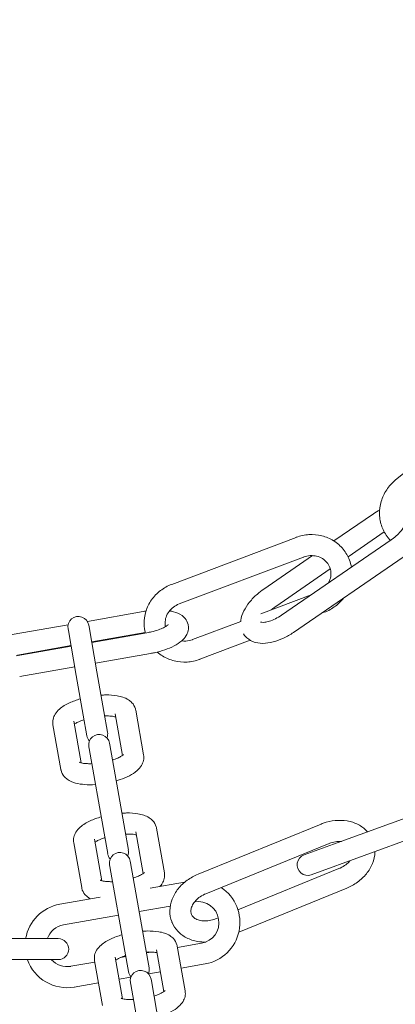
# Model space of a CAD drawing. Units: millimetres. Extents: x 9718 to 10690, y 987 to 2020.
# Drawn here: x 10586 to 10592, y 1610 to 1624 of the extents above; entities that cross this region are included whole.
import ezdxf

# ---------------------------------------------------------------- set-up
doc = ezdxf.new("R2010")
doc.units = ezdxf.units.MM
doc.layers.add('PislikMimar.com', color=7, linetype='Continuous', lineweight=9)

msp = doc.modelspace()

# ---------------------------------------------------------------- linework, layer by layer
at = {"layer": 'PislikMimar.com'}
for p, q in [((10591.767, 1617.142), (10593.236, 1618.348)), ((10590.889, 1616.275), (10591.454, 1616.663)), ((10591.092, 1616.051), (10591.608, 1616.405)), ((10588.571, 1615.656), (10590.349, 1616.326)), ((10590.141, 1615.217), (10591.708, 1616.292)), ((10588.677, 1615.376), (10590.455, 1616.045)), ((10589.887, 1615.588), (10590.584, 1616.066)), ((10590.311, 1614.969), (10591.878, 1616.044)), ((10590.057, 1615.34), (10590.838, 1615.877)), ((10589.846, 1615.236), (10590.563, 1615.506)), ((10587.365, 1615.127), (10588.163, 1615.268)), ((10590.702, 1615.238), (10590.752, 1615.257)), ((10586.292, 1614.938), (10587.09, 1615.079)), ((10587.09, 1615.022), (10587.094, 1614.996)), ((10587.39, 1615.048), (10587.385, 1615.074)), ((10587.39, 1615.048), (10587.503, 1614.408)), ((10588.869, 1614.868), (10589.558, 1615.127)), ((10587.094, 1614.996), (10587.207, 1614.356)), ((10587.427, 1614.834), (10588.193, 1614.969)), ((10587.429, 1614.826), (10588.217, 1614.965)), ((10588.974, 1614.587), (10589.693, 1614.858)), ((10586.346, 1614.635), (10587.133, 1614.774)), ((10586.366, 1614.647), (10587.132, 1614.782)), ((10587.481, 1614.531), (10588.269, 1614.67)), ((10586.398, 1614.34), (10587.185, 1614.479)), ((10587.207, 1614.356), (10587.307, 1613.788)), ((10587.603, 1613.84), (10587.503, 1614.408)), ((10587.307, 1613.788), (10587.359, 1613.496)), ((10587.654, 1613.548), (10587.603, 1613.84)), ((10587.761, 1613.809), (10587.866, 1613.213)), ((10588.056, 1613.861), (10588.169, 1613.221)), ((10586.874, 1613.652), (10586.987, 1613.012)), ((10587.17, 1613.704), (10587.275, 1613.109)), ((10587.387, 1613.338), (10587.391, 1613.312)), ((10587.391, 1613.312), (10587.604, 1612.104)), ((10587.687, 1613.364), (10587.682, 1613.39)), ((10587.687, 1613.364), (10587.8, 1612.724)), ((10587.9, 1612.156), (10587.8, 1612.724)), ((10590.565, 1611.511), (10593.196, 1612.468)), ((10590.885, 1611.947), (10592.671, 1612.596)), ((10588.947, 1611.519), (10590.708, 1612.235)), ((10587.604, 1612.104), (10587.656, 1611.812)), ((10587.951, 1611.864), (10587.9, 1612.156)), ((10588.058, 1612.124), (10588.163, 1611.529)), ((10588.353, 1612.177), (10588.466, 1611.537)), ((10587.171, 1611.968), (10587.284, 1611.328)), ((10587.467, 1612.02), (10587.572, 1611.425)), ((10589.06, 1611.241), (10590.82, 1611.957)), ((10590.885, 1611.947), (10590.463, 1611.793)), ((10587.683, 1611.654), (10587.688, 1611.627)), ((10587.688, 1611.627), (10587.901, 1610.419)), ((10587.984, 1611.68), (10587.979, 1611.706)), ((10587.984, 1611.68), (10588.096, 1611.04)), ((10589.518, 1611.012), (10590.959, 1611.598)), ((10588.262, 1611.318), (10588.756, 1611.405)), ((10589.53, 1610.693), (10591.072, 1611.32)), ((10586.971, 1611.09), (10587.55, 1611.192)), ((10588.106, 1610.985), (10588.55, 1611.064)), ((10587.023, 1610.794), (10587.811, 1610.933)), ((10588.197, 1610.472), (10588.096, 1611.04)), ((10589.199, 1610.882), (10589.238, 1610.898)), ((10586.949, 1610.599), (10584.149, 1610.599)), ((10588.653, 1610.473), (10588.998, 1610.533)), ((10587.901, 1610.419), (10587.953, 1610.128)), ((10588.248, 1610.18), (10588.197, 1610.472)), ((10588.21, 1610.395), (10588.283, 1610.407)), ((10588.354, 1610.44), (10588.459, 1609.845)), ((10588.65, 1610.492), (10588.763, 1609.852)), ((10584.149, 1610.299), (10586.949, 1610.299)), ((10587.127, 1610.204), (10587.472, 1610.264)), ((10587.468, 1610.284), (10587.581, 1609.644)), ((10587.764, 1610.336), (10587.869, 1609.741)), ((10587.842, 1610.33), (10587.915, 1610.342)), ((10588.705, 1610.177), (10589.05, 1610.238)), ((10588.241, 1610.095), (10588.41, 1610.125)), ((10587.179, 1609.908), (10587.524, 1609.969)), ((10587.819, 1610.021), (10587.989, 1610.051)), ((10587.98, 1609.97), (10587.985, 1609.943)), ((10587.985, 1609.943), (10588.198, 1608.735)), ((10588.281, 1609.995), (10588.276, 1610.022)), ((10588.281, 1609.995), (10588.393, 1609.355))]:
    msp.add_line(p, q, dxfattribs=at)
at = {"layer": 'PislikMimar.com', "linetype": 'Continuous', "lineweight": 0}
msp.add_circle((10585.083, 1627.004), 24.5, dxfattribs=at)
msp.add_arc((10585.083, 1627.004), 22.5, 337.8913, 336.1087, dxfattribs=at)
at = {"layer": 'PislikMimar.com'}
for centre, radius, start, end in [((10587.237, 1615.048), 0.15, 10, 190), ((10587.506, 1613.522), 0.15, 190, 222.2902), ((10587.534, 1613.364), 0.15, 10, 190), ((10587.506, 1613.522), 0.15, 337.7098, 10), ((10587.803, 1611.838), 0.15, 190, 222.2902), ((10587.831, 1611.68), 0.15, 10, 190), ((10587.803, 1611.838), 0.15, 337.7098, 10), ((10590.514, 1611.652), 0.15, 110, 290), ((10588.946, 1610.829), 0.6, 280, 56.4926), ((10587.075, 1610.499), 0.6, 100, 170.4406), ((10588.946, 1610.829), 0.3, 280, 98.8818), ((10587.075, 1610.499), 0.3, 100, 160.6013), ((10586.949, 1610.449), 0.15, 270, 90), ((10587.075, 1610.499), 0.6, 199.5075, 280), ((10587.075, 1610.499), 0.3, 221.9021, 280), ((10588.1, 1610.154), 0.15, 190, 222.2902), ((10588.128, 1609.996), 0.15, 10, 190), ((10588.1, 1610.154), 0.15, 337.7098, 10)]:
    msp.add_arc(centre, radius, start, end, dxfattribs=at)
for points, knots in [([(10591.767, 1617.142), (10591.72, 1617.103), (10591.678, 1617.057), (10591.609, 1616.954), (10591.583, 1616.898), (10591.548, 1616.78), (10591.539, 1616.719), (10591.543, 1616.596), (10591.554, 1616.536), (10591.596, 1616.422), (10591.626, 1616.369), (10591.665, 1616.321), (10591.665, 1616.321), (10591.665, 1616.321)], [5.366109, 5.366109, 5.366109, 5.366109, 5.680269, 5.680269, 5.994428, 5.994428, 6.308587, 6.308587, 6.622746, 6.622746, 6.935029, 6.935029, 6.936906, 6.936906, 6.936906, 6.936906]), ([(10591.908, 1616.535), (10591.908, 1616.535), (10591.908, 1616.535), (10591.908, 1616.533), (10591.908, 1616.526), (10591.902, 1616.506), (10591.897, 1616.493), (10591.88, 1616.463), (10591.869, 1616.445), (10591.838, 1616.405), (10591.819, 1616.384), (10591.774, 1616.341), (10591.748, 1616.32), (10591.716, 1616.297), (10591.712, 1616.294), (10591.708, 1616.292)], [3.08013, 3.08013, 3.08013, 3.08013, 3.125394, 3.125394, 3.361972, 3.361972, 3.579258, 3.579258, 3.815042, 3.815042, 4.071876, 4.071876, 4.343406, 4.343406, 4.382032, 4.382032, 4.382032, 4.382032]), ([(10591.112, 1616.003), (10591.091, 1616.059), (10591.06, 1616.112), (10590.983, 1616.205), (10590.937, 1616.246), (10590.833, 1616.31), (10590.776, 1616.334), (10590.657, 1616.364), (10590.595, 1616.369), (10590.471, 1616.362), (10590.41, 1616.349), (10590.351, 1616.327), (10590.35, 1616.327), (10590.349, 1616.326)], [3.480808, 3.480808, 3.480808, 3.480808, 3.791313, 3.791313, 4.103908, 4.103908, 4.418068, 4.418068, 4.732227, 4.732227, 5.046386, 5.046386, 5.051604, 5.051604, 5.051604, 5.051604]), ([(10590.832, 1615.897), (10590.822, 1615.923), (10590.808, 1615.947), (10590.772, 1615.99), (10590.751, 1616.009), (10590.701, 1616.039), (10590.673, 1616.051), (10590.613, 1616.065), (10590.582, 1616.068), (10590.52, 1616.064), (10590.489, 1616.058), (10590.458, 1616.047), (10590.457, 1616.046), (10590.455, 1616.045)], [3.480808, 3.480808, 3.480808, 3.480808, 3.794967, 3.794967, 4.109126, 4.109126, 4.423286, 4.423286, 4.733698, 4.733698, 5.036273, 5.036273, 5.051604, 5.051604, 5.051604, 5.051604]), ([(10591.14, 1615.902), (10591.134, 1615.936), (10591.125, 1615.97), (10591.113, 1616.003), (10591.112, 1616.003), (10591.112, 1616.003)], [3.3002157, 3.3002157, 3.3002157, 3.3002157, 3.4792906, 3.4792906, 3.4808078, 3.4808078, 3.4808078, 3.4808078]), ([(10590.811, 1615.677), (10590.82, 1615.692), (10590.827, 1615.708), (10590.842, 1615.752), (10590.847, 1615.78), (10590.848, 1615.836), (10590.843, 1615.864), (10590.833, 1615.892), (10590.833, 1615.895), (10590.832, 1615.897)], [2.6381936, 2.6381936, 2.6381936, 2.6381936, 2.8219305, 2.8219305, 3.1360898, 3.1360898, 3.450249, 3.450249, 3.4808078, 3.4808078, 3.4808078, 3.4808078]), ([(10588.571, 1615.656), (10588.514, 1615.634), (10588.459, 1615.604), (10588.361, 1615.529), (10588.318, 1615.484), (10588.247, 1615.383), (10588.22, 1615.328), (10588.184, 1615.211), (10588.175, 1615.15), (10588.178, 1615.046), (10588.184, 1615.003), (10588.195, 1614.961)], [5.051604, 5.051604, 5.051604, 5.051604, 5.365763, 5.365763, 5.679923, 5.679923, 5.994082, 5.994082, 6.308241, 6.308241, 6.52975, 6.52975, 6.52975, 6.52975]), ([(10589.558, 1615.127), (10589.558, 1615.132), (10589.559, 1615.137), (10589.566, 1615.189), (10589.581, 1615.234), (10589.623, 1615.32), (10589.651, 1615.363), (10589.717, 1615.443), (10589.754, 1615.482), (10589.824, 1615.542), (10589.855, 1615.566), (10589.887, 1615.588)], [6.343428, 6.343428, 6.343428, 6.343428, 6.375831, 6.375831, 6.67459, 6.67459, 6.988749, 6.988749, 7.302909, 7.302909, 7.523624, 7.523624, 7.523624, 7.523624]), ([(10590.752, 1615.257), (10590.81, 1615.279), (10590.865, 1615.309), (10590.957, 1615.38), (10590.995, 1615.418), (10591.028, 1615.461)], [1.9100115, 1.9100115, 1.9100115, 1.9100115, 2.2241708, 2.2241708, 2.5003644, 2.5003644, 2.5003644, 2.5003644]), ([(10588.677, 1615.376), (10588.648, 1615.365), (10588.621, 1615.35), (10588.572, 1615.313), (10588.55, 1615.291), (10588.514, 1615.243), (10588.5, 1615.216), (10588.481, 1615.161), (10588.477, 1615.133), (10588.476, 1615.087), (10588.478, 1615.069), (10588.482, 1615.052)], [5.051604, 5.051604, 5.051604, 5.051604, 5.3517, 5.3517, 5.653999, 5.653999, 5.963523, 5.963523, 6.277682, 6.277682, 6.479154, 6.479154, 6.479154, 6.479154]), ([(10589.992, 1615.291), (10590.009, 1615.305), (10590.026, 1615.319), (10590.049, 1615.335), (10590.053, 1615.338), (10590.057, 1615.34)], [7.3053317, 7.3053317, 7.3053317, 7.3053317, 7.4849985, 7.4849985, 7.5236242, 7.5236242, 7.5236242, 7.5236242]), ([(10588.541, 1615.278), (10588.561, 1615.275), (10588.58, 1615.271), (10588.64, 1615.255), (10588.68, 1615.239), (10588.733, 1615.2), (10588.748, 1615.186), (10588.781, 1615.147), (10588.797, 1615.117), (10588.806, 1615.08), (10588.806, 1615.077), (10588.807, 1615.073)], [2.3136856, 2.3136856, 2.3136856, 2.3136856, 2.4530397, 2.4530397, 2.767199, 2.767199, 2.8899519, 2.8899519, 3.0632968, 3.0632968, 3.0813582, 3.0813582, 3.0813582, 3.0813582]), ([(10590.141, 1615.217), (10590.113, 1615.197), (10590.083, 1615.18), (10590.024, 1615.151), (10589.995, 1615.139), (10589.943, 1615.123), (10589.92, 1615.118), (10589.883, 1615.113), (10589.868, 1615.113), (10589.849, 1615.115), (10589.844, 1615.117), (10589.842, 1615.118), (10589.842, 1615.118), (10589.842, 1615.118)], [4.382032, 4.382032, 4.382032, 4.382032, 4.659514, 4.659514, 4.932251, 4.932251, 5.190332, 5.190332, 5.425574, 5.425574, 5.641803, 5.641803, 5.683933, 5.683933, 5.683933, 5.683933]), ([(10588.522, 1615.081), (10588.522, 1615.081), (10588.52, 1615.079), (10588.514, 1615.073), (10588.507, 1615.068), (10588.486, 1615.054), (10588.472, 1615.046), (10588.433, 1615.027), (10588.408, 1615.017), (10588.351, 1614.997), (10588.317, 1614.987), (10588.261, 1614.974), (10588.239, 1614.969), (10588.217, 1614.965)], [3.455824, 3.455824, 3.455824, 3.455824, 3.576847, 3.576847, 3.74975, 3.74975, 3.961005, 3.961005, 4.209102, 4.209102, 4.482339, 4.482339, 4.652155, 4.652155, 4.652155, 4.652155]), ([(10588.807, 1615.073), (10588.811, 1615.047), (10588.811, 1615.02), (10588.8, 1614.968), (10588.79, 1614.944), (10588.759, 1614.894), (10588.737, 1614.87), (10588.681, 1614.821), (10588.645, 1614.798), (10588.564, 1614.756), (10588.52, 1614.738), (10588.426, 1614.705), (10588.376, 1614.692), (10588.306, 1614.677), (10588.288, 1614.673), (10588.269, 1614.67)], [3.081358, 3.081358, 3.081358, 3.081358, 3.215821, 3.215821, 3.369086, 3.369086, 3.595618, 3.595618, 3.909778, 3.909778, 4.223937, 4.223937, 4.538096, 4.538096, 4.652155, 4.652155, 4.652155, 4.652155]), ([(10588.713, 1614.849), (10588.733, 1614.847), (10588.753, 1614.846), (10588.804, 1614.849), (10588.835, 1614.855), (10588.866, 1614.866), (10588.867, 1614.867), (10588.869, 1614.868)], [1.3929296, 1.3929296, 1.3929296, 1.3929296, 1.5921053, 1.5921053, 1.8946803, 1.8946803, 1.9100115, 1.9100115, 1.9100115, 1.9100115]), ([(10590.311, 1614.969), (10590.266, 1614.938), (10590.218, 1614.911), (10590.121, 1614.865), (10590.071, 1614.847), (10589.972, 1614.821), (10589.922, 1614.814), (10589.824, 1614.814), (10589.775, 1614.821), (10589.689, 1614.857), (10589.652, 1614.882), (10589.616, 1614.923), (10589.61, 1614.931), (10589.604, 1614.939)], [4.382032, 4.382032, 4.382032, 4.382032, 4.696191, 4.696191, 5.01035, 5.01035, 5.324509, 5.324509, 5.638669, 5.638669, 5.897032, 5.897032, 5.952828, 5.952828, 5.952828, 5.952828]), ([(10588.365, 1614.69), (10588.388, 1614.67), (10588.412, 1614.651), (10588.49, 1614.603), (10588.548, 1614.579), (10588.667, 1614.549), (10588.729, 1614.544), (10588.852, 1614.551), (10588.914, 1614.564), (10588.972, 1614.586), (10588.973, 1614.587), (10588.974, 1614.587)], [0.804488, 0.804488, 0.804488, 0.804488, 0.962316, 0.962316, 1.276475, 1.276475, 1.590634, 1.590634, 1.904794, 1.904794, 1.910011, 1.910011, 1.910011, 1.910011]), ([(10586.874, 1613.652), (10586.87, 1613.678), (10586.87, 1613.705), (10586.881, 1613.757), (10586.892, 1613.781), (10586.922, 1613.832), (10586.944, 1613.855), (10587.009, 1613.912), (10587.057, 1613.94), (10587.158, 1613.987), (10587.211, 1614.006), (10587.266, 1614.022)], [6.222951, 6.222951, 6.222951, 6.222951, 6.357414, 6.357414, 6.510679, 6.510679, 6.737211, 6.737211, 7.136764, 7.136764, 7.491203, 7.491203, 7.491203, 7.491203]), ([(10587.561, 1614.074), (10587.584, 1614.076), (10587.606, 1614.077), (10587.685, 1614.078), (10587.74, 1614.074), (10587.849, 1614.056), (10587.902, 1614.041), (10587.97, 1613.997), (10587.987, 1613.984), (10588.024, 1613.944), (10588.042, 1613.914), (10588.054, 1613.873), (10588.055, 1613.867), (10588.056, 1613.861)], [8.096291, 8.096291, 8.096291, 8.096291, 8.233189, 8.233189, 8.598652, 8.598652, 9.010289, 9.010289, 9.148947, 9.148947, 9.333284, 9.333284, 9.364544, 9.364544, 9.364544, 9.364544]), ([(10587.614, 1613.776), (10587.615, 1613.776), (10587.617, 1613.777), (10587.651, 1613.778), (10587.682, 1613.777), (10587.732, 1613.772), (10587.752, 1613.768), (10587.767, 1613.764), (10587.768, 1613.764), (10587.768, 1613.764)], [8.1831836, 8.1831836, 8.1831836, 8.1831836, 8.1955196, 8.1955196, 8.471444, 8.471444, 8.7213693, 8.7213693, 8.7351264, 8.7351264, 8.7351264, 8.7351264]), ([(10587.178, 1613.66), (10587.179, 1613.661), (10587.181, 1613.663), (10587.195, 1613.671), (10587.21, 1613.68), (10587.248, 1613.698), (10587.273, 1613.709), (10587.306, 1613.72), (10587.312, 1613.722), (10587.318, 1613.724)], [6.852368, 6.852368, 6.852368, 6.852368, 6.891343, 6.891343, 7.1025972, 7.1025972, 7.3506948, 7.3506948, 7.4043108, 7.4043108, 7.4043108, 7.4043108]), ([(10587.884, 1613.228), (10587.884, 1613.228), (10587.882, 1613.227), (10587.876, 1613.221), (10587.869, 1613.215), (10587.848, 1613.202), (10587.834, 1613.193), (10587.795, 1613.174), (10587.77, 1613.164), (10587.737, 1613.153), (10587.731, 1613.151), (10587.725, 1613.149)], [3.4558237, 3.4558237, 3.4558237, 3.4558237, 3.5768468, 3.5768468, 3.7497504, 3.7497504, 3.9610046, 3.9610046, 4.2091022, 4.2091022, 4.2627182, 4.2627182, 4.2627182, 4.2627182]), ([(10588.169, 1613.221), (10588.173, 1613.195), (10588.173, 1613.168), (10588.162, 1613.116), (10588.151, 1613.092), (10588.121, 1613.041), (10588.099, 1613.018), (10588.043, 1612.969), (10588.007, 1612.945), (10587.926, 1612.904), (10587.882, 1612.885), (10587.816, 1612.863), (10587.797, 1612.857), (10587.777, 1612.851)], [3.081358, 3.081358, 3.081358, 3.081358, 3.215821, 3.215821, 3.369086, 3.369086, 3.595618, 3.595618, 3.909778, 3.909778, 4.223937, 4.223937, 4.34961, 4.34961, 4.34961, 4.34961]), ([(10587.429, 1613.097), (10587.408, 1613.096), (10587.387, 1613.096), (10587.34, 1613.098), (10587.315, 1613.1), (10587.279, 1613.107), (10587.267, 1613.111), (10587.255, 1613.116), (10587.253, 1613.117), (10587.253, 1613.117)], [5.0415909, 5.0415909, 5.0415909, 5.0415909, 5.2209692, 5.2209692, 5.483592, 5.483592, 5.7089191, 5.7089191, 5.8484854, 5.8484854, 5.8484854, 5.8484854]), ([(10587.482, 1612.799), (10587.48, 1612.799), (10587.478, 1612.799), (10587.425, 1612.795), (10587.376, 1612.795), (10587.282, 1612.802), (10587.238, 1612.808), (10587.154, 1612.831), (10587.114, 1612.846), (10587.061, 1612.886), (10587.046, 1612.899), (10587.013, 1612.939), (10586.997, 1612.969), (10586.988, 1613.005), (10586.988, 1613.009), (10586.987, 1613.012)], [4.954699, 4.954699, 4.954699, 4.954699, 4.966314, 4.966314, 5.280473, 5.280473, 5.594632, 5.594632, 5.908792, 5.908792, 6.031545, 6.031545, 6.204889, 6.204889, 6.222951, 6.222951, 6.222951, 6.222951]), ([(10587.171, 1611.968), (10587.167, 1611.994), (10587.167, 1612.021), (10587.178, 1612.073), (10587.189, 1612.097), (10587.219, 1612.148), (10587.241, 1612.171), (10587.306, 1612.228), (10587.354, 1612.256), (10587.455, 1612.303), (10587.508, 1612.322), (10587.563, 1612.338)], [6.222951, 6.222951, 6.222951, 6.222951, 6.357414, 6.357414, 6.510679, 6.510679, 6.737211, 6.737211, 7.136764, 7.136764, 7.491203, 7.491203, 7.491203, 7.491203]), ([(10587.858, 1612.39), (10587.881, 1612.391), (10587.903, 1612.392), (10587.982, 1612.394), (10588.037, 1612.39), (10588.146, 1612.372), (10588.199, 1612.357), (10588.267, 1612.313), (10588.284, 1612.3), (10588.321, 1612.26), (10588.339, 1612.23), (10588.351, 1612.189), (10588.352, 1612.183), (10588.353, 1612.177)], [8.096291, 8.096291, 8.096291, 8.096291, 8.233189, 8.233189, 8.598652, 8.598652, 9.010289, 9.010289, 9.148947, 9.148947, 9.333284, 9.333284, 9.364544, 9.364544, 9.364544, 9.364544]), ([(10591.372, 1612.124), (10591.368, 1612.127), (10591.365, 1612.131), (10591.326, 1612.172), (10591.284, 1612.203), (10591.188, 1612.253), (10591.134, 1612.27), (10591.022, 1612.289), (10590.965, 1612.29), (10590.85, 1612.279), (10590.792, 1612.266), (10590.727, 1612.242), (10590.717, 1612.239), (10590.708, 1612.235)], [3.701206, 3.701206, 3.701206, 3.701206, 3.728902, 3.728902, 4.016908, 4.016908, 4.327659, 4.327659, 4.638411, 4.638411, 4.949162, 4.949162, 5.00582, 5.00582, 5.00582, 5.00582]), ([(10587.911, 1612.092), (10587.912, 1612.092), (10587.914, 1612.092), (10587.948, 1612.093), (10587.979, 1612.093), (10588.029, 1612.088), (10588.049, 1612.084), (10588.064, 1612.08), (10588.065, 1612.08), (10588.065, 1612.08)], [8.1831836, 8.1831836, 8.1831836, 8.1831836, 8.1955196, 8.1955196, 8.471444, 8.471444, 8.7213693, 8.7213693, 8.7351264, 8.7351264, 8.7351264, 8.7351264]), ([(10587.474, 1611.976), (10587.476, 1611.977), (10587.478, 1611.978), (10587.492, 1611.987), (10587.506, 1611.996), (10587.545, 1612.014), (10587.57, 1612.025), (10587.603, 1612.036), (10587.609, 1612.038), (10587.615, 1612.04)], [6.852368, 6.852368, 6.852368, 6.852368, 6.891343, 6.891343, 7.1025972, 7.1025972, 7.3506948, 7.3506948, 7.4043108, 7.4043108, 7.4043108, 7.4043108]), ([(10590.997, 1611.987), (10590.977, 1611.988), (10590.955, 1611.988), (10590.904, 1611.982), (10590.874, 1611.976), (10590.837, 1611.963), (10590.829, 1611.96), (10590.82, 1611.957)], [4.441275, 4.441275, 4.441275, 4.441275, 4.6515181, 4.6515181, 4.9278409, 4.9278409, 5.0058198, 5.0058198, 5.0058198, 5.0058198]), ([(10591.072, 1611.32), (10591.127, 1611.342), (10591.179, 1611.371), (10591.274, 1611.44), (10591.317, 1611.48), (10591.39, 1611.569), (10591.419, 1611.619), (10591.462, 1611.724), (10591.474, 1611.78), (10591.475, 1611.838), (10591.475, 1611.84), (10591.475, 1611.842)], [1.864227, 1.864227, 1.864227, 1.864227, 2.178386, 2.178386, 2.492546, 2.492546, 2.806705, 2.806705, 3.120864, 3.120864, 3.131862, 3.131862, 3.131862, 3.131862]), ([(10590.959, 1611.598), (10590.988, 1611.609), (10591.016, 1611.624), (10591.065, 1611.658), (10591.088, 1611.677), (10591.111, 1611.702), (10591.115, 1611.707), (10591.119, 1611.712)], [1.8642271, 1.8642271, 1.8642271, 1.8642271, 2.1411989, 2.1411989, 2.4177276, 2.4177276, 2.4869635, 2.4869635, 2.4869635, 2.4869635]), ([(10588.181, 1611.544), (10588.181, 1611.544), (10588.179, 1611.542), (10588.173, 1611.536), (10588.166, 1611.531), (10588.145, 1611.518), (10588.13, 1611.509), (10588.092, 1611.49), (10588.067, 1611.48), (10588.034, 1611.469), (10588.028, 1611.466), (10588.022, 1611.464)], [3.4558237, 3.4558237, 3.4558237, 3.4558237, 3.5768468, 3.5768468, 3.7497504, 3.7497504, 3.9610046, 3.9610046, 4.2091022, 4.2091022, 4.2627182, 4.2627182, 4.2627182, 4.2627182]), ([(10588.466, 1611.537), (10588.47, 1611.51), (10588.47, 1611.484), (10588.459, 1611.432), (10588.448, 1611.408), (10588.426, 1611.37), (10588.415, 1611.356), (10588.403, 1611.342)], [3.0813582, 3.0813582, 3.0813582, 3.0813582, 3.2158211, 3.2158211, 3.3690862, 3.3690862, 3.4953505, 3.4953505, 3.4953505, 3.4953505]), ([(10588.947, 1611.519), (10588.892, 1611.497), (10588.84, 1611.467), (10588.744, 1611.397), (10588.701, 1611.357), (10588.628, 1611.266), (10588.598, 1611.216), (10588.557, 1611.109), (10588.545, 1611.052), (10588.544, 1610.943), (10588.553, 1610.891), (10588.573, 1610.837), (10588.575, 1610.833), (10588.577, 1610.829)], [5.00582, 5.00582, 5.00582, 5.00582, 5.323387, 5.323387, 5.640954, 5.640954, 5.958521, 5.958521, 6.276088, 6.276088, 6.567287, 6.567287, 6.593655, 6.593655, 6.593655, 6.593655]), ([(10587.726, 1611.412), (10587.705, 1611.412), (10587.684, 1611.412), (10587.637, 1611.414), (10587.612, 1611.416), (10587.576, 1611.423), (10587.564, 1611.427), (10587.552, 1611.431), (10587.55, 1611.433), (10587.55, 1611.433)], [5.0415909, 5.0415909, 5.0415909, 5.0415909, 5.2209692, 5.2209692, 5.483592, 5.483592, 5.7089191, 5.7089191, 5.8484854, 5.8484854, 5.8484854, 5.8484854]), ([(10587.41, 1611.167), (10587.397, 1611.174), (10587.385, 1611.182), (10587.358, 1611.202), (10587.343, 1611.215), (10587.31, 1611.254), (10587.294, 1611.284), (10587.285, 1611.321), (10587.285, 1611.325), (10587.284, 1611.328)], [5.8089586, 5.8089586, 5.8089586, 5.8089586, 5.9087916, 5.9087916, 6.0315445, 6.0315445, 6.2048895, 6.2048895, 6.2229509, 6.2229509, 6.2229509, 6.2229509]), ([(10589.06, 1611.241), (10589.032, 1611.229), (10589.004, 1611.215), (10588.954, 1611.181), (10588.932, 1611.162), (10588.895, 1611.121), (10588.88, 1611.101), (10588.858, 1611.059), (10588.851, 1611.039), (10588.843, 1611), (10588.844, 1610.982), (10588.848, 1610.959), (10588.851, 1610.952), (10588.854, 1610.945)], [5.00582, 5.00582, 5.00582, 5.00582, 5.282792, 5.282792, 5.55932, 5.55932, 5.8362, 5.8362, 6.122052, 6.122052, 6.439619, 6.439619, 6.593655, 6.593655, 6.593655, 6.593655]), ([(10588.854, 1610.945), (10588.859, 1610.931), (10588.868, 1610.918), (10588.893, 1610.894), (10588.91, 1610.882), (10588.951, 1610.864), (10588.976, 1610.857), (10589.029, 1610.85), (10589.058, 1610.85), (10589.116, 1610.857), (10589.146, 1610.863), (10589.183, 1610.876), (10589.191, 1610.879), (10589.199, 1610.882)], [0.31047, 0.31047, 0.31047, 0.31047, 0.621221, 0.621221, 0.931973, 0.931973, 1.231199, 1.231199, 1.509925, 1.509925, 1.786248, 1.786248, 1.864227, 1.864227, 1.864227, 1.864227]), ([(10588.577, 1610.829), (10588.596, 1610.783), (10588.624, 1610.74), (10588.694, 1610.667), (10588.736, 1610.636), (10588.832, 1610.586), (10588.886, 1610.569), (10588.98, 1610.553), (10589.02, 1610.55), (10589.059, 1610.551)], [0.31047, 0.31047, 0.31047, 0.31047, 0.587309, 0.587309, 0.875315, 0.875315, 1.186067, 1.186067, 1.400344, 1.400344, 1.400344, 1.400344]), ([(10587.468, 1610.284), (10587.464, 1610.31), (10587.464, 1610.337), (10587.475, 1610.389), (10587.485, 1610.413), (10587.516, 1610.464), (10587.538, 1610.487), (10587.603, 1610.544), (10587.651, 1610.572), (10587.752, 1610.619), (10587.805, 1610.638), (10587.86, 1610.654)], [6.222951, 6.222951, 6.222951, 6.222951, 6.357414, 6.357414, 6.510679, 6.510679, 6.737211, 6.737211, 7.136764, 7.136764, 7.491203, 7.491203, 7.491203, 7.491203]), ([(10588.155, 1610.706), (10588.178, 1610.707), (10588.199, 1610.708), (10588.279, 1610.709), (10588.334, 1610.706), (10588.442, 1610.688), (10588.496, 1610.673), (10588.564, 1610.629), (10588.581, 1610.616), (10588.618, 1610.576), (10588.636, 1610.545), (10588.647, 1610.505), (10588.649, 1610.498), (10588.65, 1610.492)], [8.096291, 8.096291, 8.096291, 8.096291, 8.233189, 8.233189, 8.598652, 8.598652, 9.010289, 9.010289, 9.148947, 9.148947, 9.333284, 9.333284, 9.364544, 9.364544, 9.364544, 9.364544]), ([(10588.208, 1610.408), (10588.209, 1610.408), (10588.211, 1610.408), (10588.245, 1610.409), (10588.276, 1610.408), (10588.326, 1610.404), (10588.346, 1610.4), (10588.361, 1610.396), (10588.362, 1610.396), (10588.362, 1610.396)], [8.1831836, 8.1831836, 8.1831836, 8.1831836, 8.1955196, 8.1955196, 8.471444, 8.471444, 8.7213693, 8.7213693, 8.7351264, 8.7351264, 8.7351264, 8.7351264]), ([(10587.771, 1610.292), (10587.773, 1610.293), (10587.775, 1610.294), (10587.789, 1610.303), (10587.803, 1610.312), (10587.842, 1610.33), (10587.867, 1610.34), (10587.9, 1610.352), (10587.906, 1610.354), (10587.912, 1610.356)], [6.852368, 6.852368, 6.852368, 6.852368, 6.891343, 6.891343, 7.1025972, 7.1025972, 7.3506948, 7.3506948, 7.4043108, 7.4043108, 7.4043108, 7.4043108]), ([(10588.477, 1609.86), (10588.477, 1609.86), (10588.476, 1609.858), (10588.47, 1609.852), (10588.463, 1609.847), (10588.442, 1609.833), (10588.427, 1609.825), (10588.389, 1609.806), (10588.364, 1609.796), (10588.331, 1609.784), (10588.325, 1609.782), (10588.319, 1609.78)], [3.4558237, 3.4558237, 3.4558237, 3.4558237, 3.5768468, 3.5768468, 3.7497504, 3.7497504, 3.9610046, 3.9610046, 4.2091022, 4.2091022, 4.2627182, 4.2627182, 4.2627182, 4.2627182]), ([(10588.763, 1609.852), (10588.767, 1609.826), (10588.767, 1609.799), (10588.756, 1609.748), (10588.745, 1609.724), (10588.715, 1609.673), (10588.693, 1609.649), (10588.637, 1609.6), (10588.601, 1609.577), (10588.52, 1609.535), (10588.476, 1609.517), (10588.41, 1609.494), (10588.391, 1609.488), (10588.371, 1609.483)], [3.081358, 3.081358, 3.081358, 3.081358, 3.215821, 3.215821, 3.369086, 3.369086, 3.595618, 3.595618, 3.909778, 3.909778, 4.223937, 4.223937, 4.34961, 4.34961, 4.34961, 4.34961]), ([(10588.023, 1609.728), (10588.001, 1609.728), (10587.981, 1609.728), (10587.934, 1609.729), (10587.909, 1609.732), (10587.873, 1609.739), (10587.861, 1609.743), (10587.849, 1609.747), (10587.847, 1609.749), (10587.847, 1609.749)], [5.0415909, 5.0415909, 5.0415909, 5.0415909, 5.2209692, 5.2209692, 5.483592, 5.483592, 5.7089191, 5.7089191, 5.8484854, 5.8484854, 5.8484854, 5.8484854])]:
    msp.add_open_spline(points, degree=3, knots=knots, dxfattribs=at)
for points in [[(10591.454, 1616.663), (10591.482, 1616.682), (10591.512, 1616.701), (10591.543, 1616.717)], [(10591.665, 1616.321), (10591.675, 1616.308), (10591.686, 1616.296), (10591.698, 1616.285)], [(10588.163, 1615.268), (10588.177, 1615.271), (10588.19, 1615.273), (10588.203, 1615.275)], [(10589.604, 1614.939), (10589.601, 1614.943), (10589.599, 1614.947), (10589.596, 1614.951)]]:
    msp.add_open_spline(points, degree=3, dxfattribs=at)

doc.saveas('drawing.dxf')
